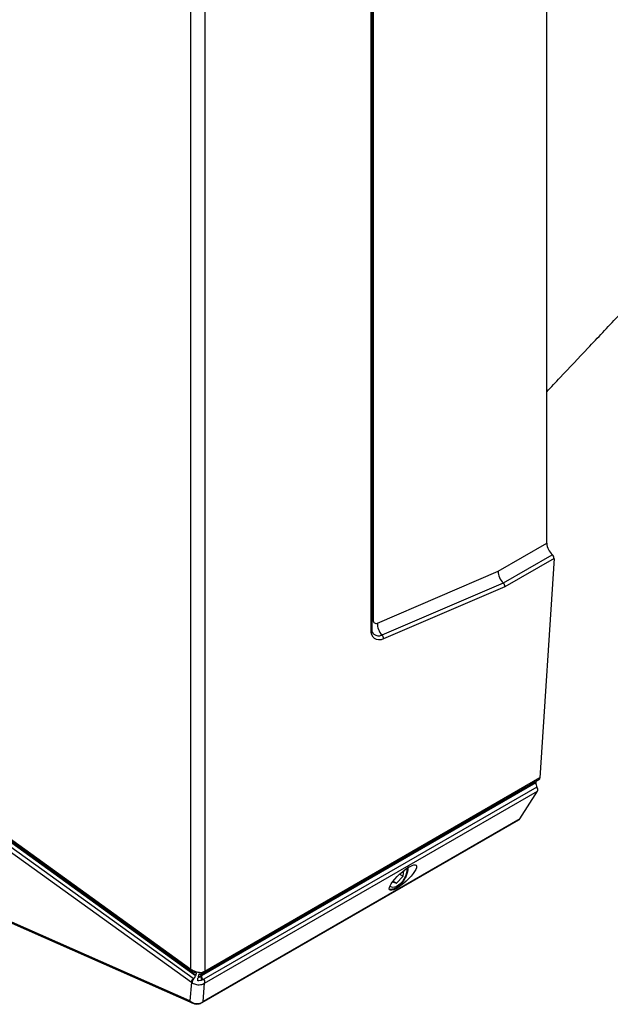
# Model space of a CAD drawing. Units: millimetres. Extents: x 1401 to 10576, y 7682 to 10652.
# Drawn here: x 5108 to 5279, y 9754 to 10038 of the extents above; entities that cross this region are included whole.
import ezdxf

# ---------------------------------------------------------------- set-up
doc = ezdxf.new("R2010")
doc.units = ezdxf.units.MM
doc.layers.add('Flowair1', color=7, linetype='Continuous')

msp = doc.modelspace()

# ---------------------------------------------------------------- linework, layer by layer
at = {"layer": 'Flowair1', "linetype": 'Continuous'}
for p, q in [((5157.79, 9763.62), (5157.79, 10082.3)), ((5161.78, 10083.1), (5161.78, 9763.07)), ((5260.48, 9886.66), (5260.48, 10079.39)), ((5210.38, 10043.11), (5210.38, 9864.53)), ((5209.76, 9861.72), (5209.76, 10040.87)), ((5210.05, 9862.13), (5210.05, 10041.27)), ((5246.48, 9878.58), (5260.48, 9886.66)), ((5247.94, 9875.21), (5262.07, 9883.37)), ((5262.56, 9882.25), (5248.42, 9874.09)), ((5262.56, 9882.25), (5258.51, 9818.91)), ((5211.61, 9863.62), (5246.48, 9878.58)), ((5212.94, 9860.2), (5247.94, 9875.21)), ((5248.42, 9874.09), (5213.38, 9859.06)), ((5210.52, 9860.51), (5210.57, 9860.46)), ((5160.68, 9761.85), (5257.33, 9817.64)), ((5257.32, 9817.47), (5160.84, 9761.77)), ((5161.58, 9762.62), (5258.27, 9818.44)), ((5258.51, 9818.91), (5161.78, 9763.07)), ((5257.32, 9817.47), (5257.33, 9817.64)), ((5257.65, 9816.3), (5161.54, 9760.81)), ((5161.74, 9759.67), (5257.79, 9815.12)), ((5252.72, 9807.11), (5257.79, 9815.12)), ((5161.05, 9754.07), (5252.43, 9806.82)), ((5252.72, 9807.11), (5161.31, 9754.34)), ((5159.11, 9761.81), (5102.56, 9802.62)), ((5102.63, 9802.78), (5159.16, 9761.99)), ((5158.41, 9761), (5103.38, 9800.71)), ((5157.79, 9763.62), (5103.57, 9802.74)), ((5103.61, 9802.38), (5157.83, 9763.26)), ((5102.9, 9799.64), (5157.93, 9759.94)), ((5218.99, 9790.52), (5219.18, 9792.16)), ((5215.98, 9788.94), (5217.09, 9788.56)), ((5216.12, 9789.12), (5217.09, 9788.56)), ((5217.09, 9788.56), (5218.99, 9790.52)), ((5217.97, 9791.11), (5218.99, 9790.52)), ((5157.49, 9754.59), (5088.06, 9785.28)), ((5088.78, 9784.66), (5158.35, 9753.91)), ((5157.77, 9763.49), (5158.07, 9763.27)), ((5159.18, 9762.73), (5158.96, 9762.88)), ((5159.16, 9761.99), (5159.12, 9761.8)), ((5160.65, 9761.66), (5160.68, 9761.85)), ((5161.77, 9762.95), (5160.97, 9762.49)), ((5161.34, 9762.57), (5161.73, 9762.8)), ((5157.93, 9759.94), (5157.49, 9754.59)), ((5161.31, 9754.34), (5161.74, 9759.67)), ((5160.55, 9753.83), (5160.51, 9753.82))]:
    msp.add_line(p, q, dxfattribs=at)
at = {"layer": 'Flowair1', "linetype": 'Continuous', "flags": 128}
for points in [[(5210.38, 9864.53), (5210.06, 9864.31), (5210.05, 9864.31)], [(5210.38, 9864.53), (5210.4, 9864.25), (5210.47, 9864.01), (5210.58, 9863.8), (5210.73, 9863.65), (5210.91, 9863.56), (5211.13, 9863.52), (5211.36, 9863.54), (5211.61, 9863.62)], [(5213.38, 9859.06), (5212.65, 9858.82), (5211.96, 9858.76), (5211.34, 9858.87), (5210.79, 9859.15), (5210.35, 9859.6), (5210.03, 9860.19), (5209.83, 9860.9), (5209.76, 9861.72)], [(5158.07, 9763.27), (5157.98, 9763.24), (5157.91, 9763.23), (5157.85, 9763.24), (5157.81, 9763.28), (5157.78, 9763.34), (5157.77, 9763.41), (5157.77, 9763.51), (5157.79, 9763.62)], [(5158.93, 9762.74), (5159.05, 9762.76), (5159.14, 9762.75), (5159.21, 9762.7), (5159.26, 9762.61), (5159.27, 9762.49), (5159.26, 9762.35), (5159.22, 9762.18), (5159.16, 9761.99)], [(5161.78, 9763.07), (5161.77, 9762.96), (5161.75, 9762.85), (5161.71, 9762.76), (5161.66, 9762.69), (5161.6, 9762.63), (5161.52, 9762.59), (5161.43, 9762.57), (5161.34, 9762.57)]]:
    msp.add_lwpolyline(points, dxfattribs=at)
at = {"layer": 'Flowair1', "linetype": 'Continuous'}
for centre, radius, start, end in [((5265.18, 9886.9), 4.7, 182.9352, 228.6761), ((5261.1, 9882.27), 1.47, 39.1333, 48.6211), ((5215.91, 9863.32), 4.3, 175.9897, 226.4676), ((5209.55, 9862.18), 0.507, 294.6298, 354.0501), ((5211.94, 9862), 2.06, 228.3107, 299.0314), ((5211.95, 9859.16), 1.43, 355.9897, 46.4676), ((5214.38, 9792.82), 5.84, 296.4718, 0.7643), ((5216.2, 9789.06), 1.66, 234.0657, 298.1106), ((5159.6, 9759.83), 1.67, 135.2925, 176.3332), ((5159.95, 9759.77), 1.8, 140.8408, 179.4118), ((5155.79, 9763.24), 3.62, 319.8636, 336.7543), ((5162.73, 9761.75), 2.08, 182.4943, 214.4793), ((5161.49, 9761.89), 0.813, 142.4091, 183.0808), ((5162.92, 9761.86), 2.09, 182.3084, 215.1908), ((5161.23, 9762.03), 0.528, 82.1842, 119.0764), ((5160.63, 9760.06), 1.18, 340.8901, 39.7231), ((5160.42, 9754.15), 0.339, 292.2785, 338.2779), ((5160.68, 9754.69), 0.725, 300.4702, 330.8825)]:
    msp.add_arc(centre, radius, start, end, dxfattribs=at)
for centre, major_axis, ratio, start_param, end_param in [((5261.85, 9882.66), (-0.437, 0.901), 0.619615, 3.971595, 5.032881), ((5248.6, 9877.35), (-1.35, 2.69), 0.612968, 0.821776, 2.139892), ((5247.72, 9874.5), (-0.448, 0.895), 0.612968, 3.963368, 5.281485), ((5258.31, 9816.9), (-0.61, 1.26), 0.619615, 0.830002, 1.754387), ((5258.32, 9817.07), (-0.61, 1.26), 0.619615, 0.572037, 0.830002), ((5257.81, 9819.32), (-0.437, 0.901), 0.619615, 3.186116, 3.971595), ((5257.18, 9815.86), (-0.437, 0.901), 0.619615, 3.508122, 4.895979), ((5251.5, 9808.59), (-0.87, 1.8), 0.619615, 3.186116, 3.508122), ((5159.83, 9762.34), (1.21, 0.43), 0.66482, 4.524236, 5.227405), ((5159.43, 9756.72), (2.52, -1.71), 0.94331, 4.577856, 5.733569), ((5159.43, 9756.72), (0.79, 2.91), 0.823044, 2.583715, 3.019569), ((5159.43, 9756.72), (0.79, 2.91), 0.823044, 3.019569, 3.136502), ((5159.39, 9756.23), (3, 0.07), 0.826807, 5.155371, 5.385741)]:
    msp.add_ellipse(centre, major_axis=major_axis, ratio=ratio, start_param=start_param, end_param=end_param, dxfattribs=at)
msp.add_ellipse((5218.96, 9790.15), major_axis=(3.84, 3.54), ratio=0.264971, dxfattribs=at)
for points, knots in [([(5260.48, 9930.42), (5261.77, 9931.79), (5265.73, 9935.98), (5272.54, 9943.19), (5280.81, 9951.96), (5286.41, 9957.89), (5289.17, 9960.81)], [0, 0, 0, 0, 0.134541, 0.413373, 0.711963, 1, 1, 1, 1]), ([(5210.56, 9860.5), (5210.53, 9860.52), (5210.4, 9860.61), (5210.21, 9860.99), (5210.07, 9861.56), (5210.06, 9861.99), (5210.05, 9862.13)], [0, 0, 0, 0, 0.087052, 0.458002, 0.817144, 1, 1, 1, 1]), ([(5215.16, 9786.84), (5215.42, 9786.84), (5215.92, 9786.82), (5216.6, 9787.04), (5217.33, 9787.4), (5218.12, 9787.98), (5218.95, 9788.87), (5219.65, 9789.93), (5220.17, 9791.08), (5220.49, 9792.26), (5220.5, 9793.01), (5220.5, 9793.38)], [0, 0, 0, 0, 0.096392, 0.185819, 0.254507, 0.37779, 0.501757, 0.625399, 0.749207, 0.874054, 1, 1, 1, 1]), ([(5159.18, 9762.99), (5158.93, 9763.07), (5158.68, 9763.16), (5158.22, 9763.37), (5158, 9763.49), (5157.79, 9763.62)], [0, 0, 0, 0, 0.5, 0.5, 1, 1, 1, 1]), ([(5158.55, 9760.91), (5158.55, 9760.91), (5158.54, 9760.92), (5158.53, 9760.92), (5158.49, 9760.95), (5158.45, 9760.98), (5158.41, 9761)], [0, 0, 0, 0, 0.0000294066, 0.0000294066, 0.0000294066, 0.0001870046, 0.0001870046, 0.0001870046, 0.0001870046]), ([(5160.65, 9762.66), (5160.41, 9762.69), (5160.17, 9762.73), (5159.68, 9762.84), (5159.43, 9762.91), (5159.18, 9762.99)], [0, 0, 0, 0, 0.5, 0.5, 1, 1, 1, 1]), ([(5159.75, 9760.37), (5159.76, 9760.52), (5159.77, 9760.68), (5159.81, 9760.98), (5159.83, 9761.13), (5159.85, 9761.27)], [0, 0, 0, 0, 0.5, 0.5, 1, 1, 1, 1]), ([(5161.01, 9760.58), (5160.84, 9760.5), (5160.64, 9760.45), (5160.21, 9760.37), (5159.98, 9760.35), (5159.75, 9760.35)], [0, 0, 0, 0, 0.5, 0.5, 1, 1, 1, 1]), ([(5160.19, 9762.22), (5160.15, 9762.27), (5160.1, 9762.22), (5160.02, 9762.02), (5159.99, 9761.93), (5159.95, 9761.77), (5159.94, 9761.71), (5159.91, 9761.59), (5159.9, 9761.53), (5159.89, 9761.46)], [0, 0, 0, 0, 0.5, 0.5, 0.75, 0.75, 0.875, 0.875, 1, 1, 1, 1]), ([(5160.97, 9762.49), (5160.91, 9762.46), (5160.77, 9762.38), (5160.42, 9762.27), (5160.1, 9762.24), (5159.94, 9762.22)], [0, 0, 0, 0, 0.249652, 0.607103, 1, 1, 1, 1]), ([(5160.2, 9762.21), (5160.41, 9762.23), (5160.61, 9762.27), (5160.98, 9762.39), (5161.15, 9762.46), (5161.3, 9762.55)], [0, 0, 0, 0, 0.5, 0.5, 1, 1, 1, 1]), ([(5157.93, 9759.94), (5157.99, 9759.89), (5158.05, 9759.85), (5158.11, 9759.81), (5158.12, 9759.8), (5158.14, 9759.79), (5158.15, 9759.79)], [0, 0, 0, 0, 0.0002347646, 0.0002347646, 0.0002347646, 0.0002786105, 0.0002786105, 0.0002786105, 0.0002786105]), ([(5158.16, 9759.78), (5158.36, 9759.66), (5158.57, 9759.56), (5159, 9759.38), (5159.22, 9759.31), (5159.44, 9759.25)], [0, 0, 0, 0, 0.5, 0.5, 1, 1, 1, 1]), ([(5159.44, 9759.25), (5159.7, 9759.22), (5159.95, 9759.22), (5160.46, 9759.24), (5160.7, 9759.28), (5160.92, 9759.33)], [0, 0, 0, 0, 0.5, 0.5, 1, 1, 1, 1]), ([(5158.37, 9753.94), (5158.52, 9753.87), (5158.94, 9753.67), (5159.71, 9753.61), (5160.27, 9753.76), (5160.55, 9753.83)], [0, 0, 0, 0, 0.216467, 0.622888, 1, 1, 1, 1]), ([(5160.55, 9753.83), (5160.59, 9753.85), (5160.76, 9753.91), (5160.92, 9754), (5161.05, 9754.07)], [0, 0, 0, 0, 0.24262, 1, 1, 1, 1])]:
    msp.add_open_spline(points, degree=3, knots=knots, dxfattribs=at)
for points in [[(5158.07, 9763.27), (5158.33, 9763.08), (5158.63, 9762.9), (5158.93, 9762.74)], [(5159.12, 9761.8), (5159.12, 9761.81), (5159.12, 9761.81), (5159.11, 9761.81)], [(5160.65, 9761.66), (5160.44, 9761.48), (5160.16, 9761.34), (5159.85, 9761.27)], [(5160.19, 9762.22), (5160.19, 9762.21), (5160.2, 9762.21), (5160.2, 9762.21)], [(5161.45, 9762.9), (5161.2, 9762.8), (5160.93, 9762.72), (5160.65, 9762.66)], [(5160.84, 9761.77), (5160.77, 9761.74), (5160.71, 9761.7), (5160.65, 9761.66)], [(5161.54, 9760.81), (5161.43, 9760.75), (5161.33, 9760.7), (5161.22, 9760.65)], [(5161.3, 9762.55), (5161.31, 9762.56), (5161.33, 9762.56), (5161.34, 9762.57)], [(5161.72, 9763.04), (5161.63, 9762.99), (5161.54, 9762.95), (5161.45, 9762.9)], [(5161.78, 9763.07), (5161.76, 9763.06), (5161.74, 9763.05), (5161.72, 9763.04)], [(5158.15, 9759.79), (5158.15, 9759.78), (5158.16, 9759.78), (5158.16, 9759.78)], [(5159.75, 9760.35), (5159.75, 9760.36), (5159.75, 9760.37), (5159.75, 9760.37)], [(5160.92, 9759.33), (5161.03, 9759.36), (5161.14, 9759.39), (5161.25, 9759.43)], [(5161.25, 9759.43), (5161.42, 9759.49), (5161.59, 9759.57), (5161.74, 9759.67)]]:
    msp.add_open_spline(points, degree=3, dxfattribs=at)

doc.saveas('drawing.dxf')
